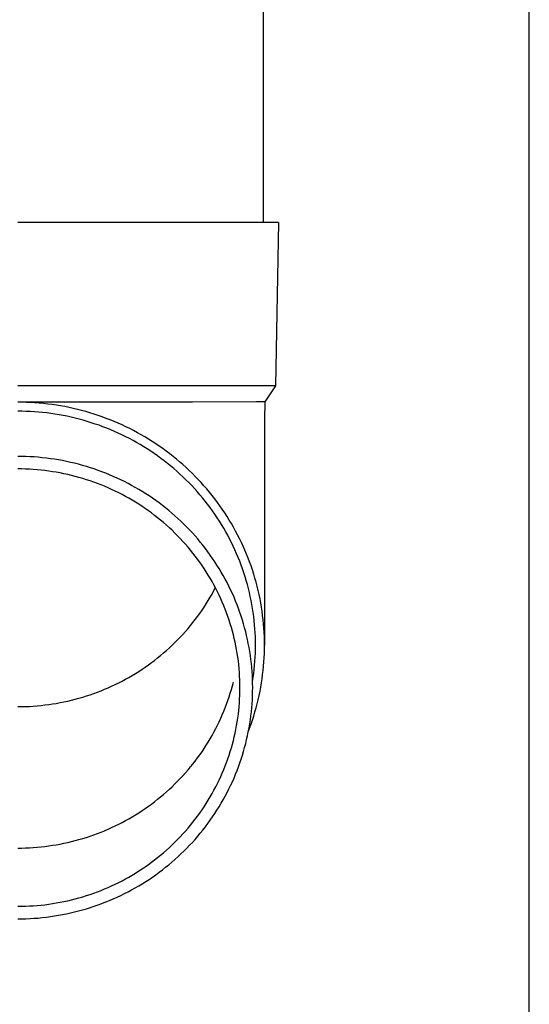
# Model space of a CAD drawing. Units: millimetres. Extents: x 0 to 33640, y 0 to 23760.
# Drawn here: x 9985 to 10048, y 7890 to 8011 of the extents above; entities that cross this region are included whole.
import ezdxf

# ---------------------------------------------------------------- set-up
doc = ezdxf.new("R2010")
doc.units = ezdxf.units.MM
doc.layers.add('YKK_13', color=4, linetype='Continuous', lineweight=30)
doc.layers.add('YKK_A1', color=4, linetype='Continuous', lineweight=30)

msp = doc.modelspace()

# ---------------------------------------------------------------- linework, layer by layer
at = {"layer": 'YKK_13'}
for p, q in [((10015.08, 8071), (10015.08, 7986.07)), ((10015.83, 7986.07), (9985.08, 7986.07)), ((10016.93, 7986.07), (10015.83, 7986.07)), ((10016.93, 7986.07), (10016.58, 7966.07)), ((10016.58, 7966.07), (9985.08, 7966.07)), ((10016.58, 7966.07), (10015.27, 7964.13)), ((9985.61, 7964.07), (9985.08, 7964.07)), ((10006.43, 7964.07), (9985.08, 7964.07)), ((9986.13, 7964.05), (9985.61, 7964.07)), ((9986.66, 7964.03), (9986.13, 7964.05)), ((9987.18, 7964), (9986.66, 7964.03)), ((9987.71, 7963.96), (9987.18, 7964)), ((9988.23, 7963.91), (9987.71, 7963.96)), ((9988.75, 7963.85), (9988.23, 7963.91)), ((9989.28, 7963.78), (9988.75, 7963.85)), ((9989.8, 7963.71), (9989.28, 7963.78)), ((9990.31, 7963.62), (9989.8, 7963.71)), ((9990.83, 7963.53), (9990.31, 7963.62)), ((9991.35, 7963.42), (9990.83, 7963.53)), ((9991.86, 7963.31), (9991.35, 7963.42)), ((10014.24, 7964.13), (10006.43, 7964.07)), ((10015.27, 7964.13), (10014.24, 7964.13)), ((10015.27, 7964.13), (10015.23, 7961.97)), ((9985.59, 7962.97), (9985.08, 7962.97)), ((9986.09, 7962.95), (9985.59, 7962.97)), ((9986.6, 7962.93), (9986.09, 7962.95)), ((9987.11, 7962.9), (9986.6, 7962.93)), ((9987.61, 7962.86), (9987.11, 7962.9)), ((9988.12, 7962.81), (9987.61, 7962.86)), ((9988.62, 7962.76), (9988.12, 7962.81)), ((9989.12, 7962.69), (9988.62, 7962.76)), ((9989.62, 7962.62), (9989.12, 7962.69)), ((9990.12, 7962.54), (9989.62, 7962.62)), ((9990.62, 7962.45), (9990.12, 7962.54)), ((9991.12, 7962.35), (9990.62, 7962.45)), ((9991.61, 7962.24), (9991.12, 7962.35)), ((9992.11, 7962.12), (9991.61, 7962.24)), ((9992.37, 7963.19), (9991.86, 7963.31)), ((9992.88, 7963.06), (9992.37, 7963.19)), ((9993.39, 7962.92), (9992.88, 7963.06)), ((9993.89, 7962.77), (9993.39, 7962.92)), ((9994.4, 7962.62), (9993.89, 7962.77)), ((9994.9, 7962.45), (9994.4, 7962.62)), ((9995.39, 7962.28), (9994.9, 7962.45)), ((9995.88, 7962.1), (9995.39, 7962.28)), ((9992.6, 7962), (9992.11, 7962.12)), ((9993.09, 7961.86), (9992.6, 7962)), ((9993.57, 7961.72), (9993.09, 7961.86)), ((9994.06, 7961.57), (9993.57, 7961.72)), ((9994.54, 7961.41), (9994.06, 7961.57)), ((9995.01, 7961.25), (9994.54, 7961.41)), ((9995.49, 7961.07), (9995.01, 7961.25)), ((9995.96, 7960.89), (9995.49, 7961.07)), ((9996.37, 7961.91), (9995.88, 7962.1)), ((9996.86, 7961.71), (9996.37, 7961.91)), ((9997.34, 7961.5), (9996.86, 7961.71)), ((9997.82, 7961.29), (9997.34, 7961.5)), ((9998.3, 7961.07), (9997.82, 7961.29)), ((9998.77, 7960.84), (9998.3, 7961.07)), ((10015.23, 7961.97), (10015.23, 7934.38)), ((9996.43, 7960.7), (9995.96, 7960.89)), ((9996.89, 7960.5), (9996.43, 7960.7)), ((9997.36, 7960.29), (9996.89, 7960.5)), ((9997.81, 7960.08), (9997.36, 7960.29)), ((9998.27, 7959.86), (9997.81, 7960.08)), ((9998.72, 7959.62), (9998.27, 7959.86)), ((9999.23, 7960.6), (9998.77, 7960.84)), ((9999.7, 7960.35), (9999.23, 7960.6)), ((10000.15, 7960.09), (9999.7, 7960.35)), ((10000.61, 7959.83), (10000.15, 7960.09)), ((10001.06, 7959.56), (10000.61, 7959.83)), ((9999.16, 7959.39), (9998.72, 7959.62)), ((9999.6, 7959.14), (9999.16, 7959.39)), ((10000.04, 7958.89), (9999.6, 7959.14)), ((10000.47, 7958.63), (10000.04, 7958.89)), ((10000.9, 7958.36), (10000.47, 7958.63)), ((10001.5, 7959.28), (10001.06, 7959.56)), ((10001.94, 7959), (10001.5, 7959.28)), ((10002.37, 7958.7), (10001.94, 7959)), ((10002.8, 7958.4), (10002.37, 7958.7)), ((9985.58, 7957.44), (9985.08, 7957.45)), ((9986.08, 7957.43), (9985.58, 7957.44)), ((9986.58, 7957.41), (9986.08, 7957.43)), ((9987.08, 7957.38), (9986.58, 7957.41)), ((9987.58, 7957.34), (9987.08, 7957.38)), ((10001.32, 7958.08), (10000.9, 7958.36)), ((10001.74, 7957.8), (10001.32, 7958.08)), ((10002.15, 7957.51), (10001.74, 7957.8)), ((10002.56, 7957.21), (10002.15, 7957.51)), ((10003.22, 7958.09), (10002.8, 7958.4)), ((10003.64, 7957.78), (10003.22, 7958.09)), ((10004.05, 7957.45), (10003.64, 7957.78)), ((10004.46, 7957.13), (10004.05, 7957.45)), ((9988.08, 7957.29), (9987.58, 7957.34)), ((9988.58, 7957.24), (9988.08, 7957.29)), ((9989.07, 7957.17), (9988.58, 7957.24)), ((9989.57, 7957.1), (9989.07, 7957.17)), ((9990.06, 7957.02), (9989.57, 7957.1)), ((9990.56, 7956.93), (9990.06, 7957.02)), ((9991.05, 7956.83), (9990.56, 7956.93)), ((9991.54, 7956.72), (9991.05, 7956.83)), ((9992.02, 7956.61), (9991.54, 7956.72)), ((9992.51, 7956.48), (9992.02, 7956.61)), ((9992.99, 7956.35), (9992.51, 7956.48)), ((9993.47, 7956.21), (9992.99, 7956.35)), ((9993.95, 7956.06), (9993.47, 7956.21)), ((10002.96, 7956.91), (10002.56, 7957.21)), ((10003.36, 7956.6), (10002.96, 7956.91)), ((10003.75, 7956.28), (10003.36, 7956.6)), ((10004.14, 7955.96), (10003.75, 7956.28)), ((10004.86, 7956.79), (10004.46, 7957.13)), ((10005.25, 7956.45), (10004.86, 7956.79)), ((10005.64, 7956.1), (10005.25, 7956.45)), ((9985.55, 7955.91), (9985.08, 7955.91)), ((9986.03, 7955.9), (9985.55, 7955.91)), ((9986.5, 7955.88), (9986.03, 7955.9)), ((9986.97, 7955.85), (9986.5, 7955.88)), ((9987.45, 7955.81), (9986.97, 7955.85)), ((9987.92, 7955.77), (9987.45, 7955.81)), ((9988.39, 7955.71), (9987.92, 7955.77)), ((9988.86, 7955.65), (9988.39, 7955.71)), ((9989.33, 7955.58), (9988.86, 7955.65)), ((9989.79, 7955.51), (9989.33, 7955.58)), ((9990.26, 7955.42), (9989.79, 7955.51)), ((9990.72, 7955.33), (9990.26, 7955.42)), ((9991.19, 7955.23), (9990.72, 7955.33)), ((9991.65, 7955.12), (9991.19, 7955.23)), ((9992.11, 7955), (9991.65, 7955.12)), ((9992.56, 7954.88), (9992.11, 7955)), ((9994.42, 7955.91), (9993.95, 7956.06)), ((9994.9, 7955.74), (9994.42, 7955.91)), ((9995.36, 7955.57), (9994.9, 7955.74)), ((9995.83, 7955.39), (9995.36, 7955.57)), ((9996.29, 7955.2), (9995.83, 7955.39)), ((9996.75, 7955), (9996.29, 7955.2)), ((9997.21, 7954.8), (9996.75, 7955)), ((10004.52, 7955.63), (10004.14, 7955.96)), ((10004.89, 7955.29), (10004.52, 7955.63)), ((10005.26, 7954.95), (10004.89, 7955.29)), ((10005.62, 7954.6), (10005.26, 7954.95)), ((10006.02, 7955.74), (10005.64, 7956.1)), ((10006.4, 7955.38), (10006.02, 7955.74)), ((10006.77, 7955.01), (10006.4, 7955.38)), ((10007.13, 7954.63), (10006.77, 7955.01)), ((9993.02, 7954.74), (9992.56, 7954.88)), ((9993.47, 7954.6), (9993.02, 7954.74)), ((9993.92, 7954.46), (9993.47, 7954.6)), ((9994.37, 7954.3), (9993.92, 7954.46)), ((9994.81, 7954.14), (9994.37, 7954.3)), ((9995.25, 7953.96), (9994.81, 7954.14)), ((9995.69, 7953.79), (9995.25, 7953.96)), ((9996.12, 7953.6), (9995.69, 7953.79)), ((9997.66, 7954.59), (9997.21, 7954.8)), ((9998.11, 7954.37), (9997.66, 7954.59)), ((9998.55, 7954.14), (9998.11, 7954.37)), ((9998.99, 7953.9), (9998.55, 7954.14)), ((9999.43, 7953.66), (9998.99, 7953.9)), ((10005.98, 7954.24), (10005.62, 7954.6)), ((10006.33, 7953.88), (10005.98, 7954.24)), ((10006.67, 7953.51), (10006.33, 7953.88)), ((10007.49, 7954.25), (10007.13, 7954.63)), ((10007.83, 7953.86), (10007.49, 7954.25)), ((10008.18, 7953.47), (10007.83, 7953.86)), ((9996.55, 7953.41), (9996.12, 7953.6)), ((9996.98, 7953.21), (9996.55, 7953.41)), ((9997.41, 7953), (9996.98, 7953.21)), ((9997.83, 7952.78), (9997.41, 7953)), ((9998.24, 7952.56), (9997.83, 7952.78)), ((9998.65, 7952.33), (9998.24, 7952.56)), ((9999.86, 7953.41), (9999.43, 7953.66)), ((10000.29, 7953.15), (9999.86, 7953.41)), ((10000.71, 7952.89), (10000.29, 7953.15)), ((10001.13, 7952.61), (10000.71, 7952.89)), ((10001.54, 7952.33), (10001.13, 7952.61)), ((10007, 7953.14), (10006.67, 7953.51)), ((10007.33, 7952.76), (10007, 7953.14)), ((10007.66, 7952.37), (10007.33, 7952.76)), ((10008.51, 7953.07), (10008.18, 7953.47)), ((10008.84, 7952.66), (10008.51, 7953.07)), ((10009.16, 7952.25), (10008.84, 7952.66)), ((9999.06, 7952.09), (9998.65, 7952.33)), ((9999.47, 7951.85), (9999.06, 7952.09)), ((9999.87, 7951.6), (9999.47, 7951.85)), ((10000.26, 7951.34), (9999.87, 7951.6)), ((10000.65, 7951.08), (10000.26, 7951.34)), ((10001.95, 7952.05), (10001.54, 7952.33)), ((10002.35, 7951.75), (10001.95, 7952.05)), ((10002.75, 7951.45), (10002.35, 7951.75)), ((10003.14, 7951.15), (10002.75, 7951.45)), ((10007.97, 7951.98), (10007.66, 7952.37)), ((10008.28, 7951.59), (10007.97, 7951.98)), ((10008.58, 7951.19), (10008.28, 7951.59)), ((10009.47, 7951.83), (10009.16, 7952.25)), ((10009.78, 7951.41), (10009.47, 7951.83)), ((10010.07, 7950.98), (10009.78, 7951.41)), ((10001.04, 7950.81), (10000.65, 7951.08)), ((10001.42, 7950.53), (10001.04, 7950.81)), ((10001.79, 7950.24), (10001.42, 7950.53)), ((10002.17, 7949.95), (10001.79, 7950.24)), ((10003.53, 7950.83), (10003.14, 7951.15)), ((10003.91, 7950.51), (10003.53, 7950.83)), ((10004.28, 7950.18), (10003.91, 7950.51)), ((10004.65, 7949.85), (10004.28, 7950.18)), ((10008.88, 7950.78), (10008.58, 7951.19)), ((10009.16, 7950.37), (10008.88, 7950.78)), ((10009.44, 7949.95), (10009.16, 7950.37)), ((10010.37, 7950.55), (10010.07, 7950.98)), ((10010.65, 7950.11), (10010.37, 7950.55)), ((10002.53, 7949.66), (10002.17, 7949.95)), ((10002.89, 7949.35), (10002.53, 7949.66)), ((10003.25, 7949.04), (10002.89, 7949.35)), ((10003.6, 7948.73), (10003.25, 7949.04)), ((10005.02, 7949.51), (10004.65, 7949.85)), ((10005.37, 7949.17), (10005.02, 7949.51)), ((10005.72, 7948.81), (10005.37, 7949.17)), ((10009.72, 7949.53), (10009.44, 7949.95)), ((10009.98, 7949.11), (10009.72, 7949.53)), ((10010.24, 7948.68), (10009.98, 7949.11)), ((10010.92, 7949.67), (10010.65, 7950.11)), ((10011.19, 7949.23), (10010.92, 7949.67)), ((10011.45, 7948.78), (10011.19, 7949.23)), ((10003.94, 7948.41), (10003.6, 7948.73)), ((10004.28, 7948.08), (10003.94, 7948.41)), ((10004.61, 7947.75), (10004.28, 7948.08)), ((10004.94, 7947.41), (10004.61, 7947.75)), ((10006.07, 7948.46), (10005.72, 7948.81)), ((10006.41, 7948.09), (10006.07, 7948.46)), ((10006.74, 7947.72), (10006.41, 7948.09)), ((10007.06, 7947.35), (10006.74, 7947.72)), ((10010.49, 7948.24), (10010.24, 7948.68)), ((10010.73, 7947.8), (10010.49, 7948.24)), ((10010.96, 7947.36), (10010.73, 7947.8)), ((10011.7, 7948.32), (10011.45, 7948.78)), ((10011.94, 7947.86), (10011.7, 7948.32)), ((10012.18, 7947.4), (10011.94, 7947.86)), ((10005.26, 7947.06), (10004.94, 7947.41)), ((10005.57, 7946.72), (10005.26, 7947.06)), ((10005.88, 7946.36), (10005.57, 7946.72)), ((10007.38, 7946.97), (10007.06, 7947.35)), ((10007.7, 7946.58), (10007.38, 7946.97)), ((10008, 7946.19), (10007.7, 7946.58)), ((10011.19, 7946.91), (10010.96, 7947.36)), ((10011.41, 7946.46), (10011.19, 7946.91)), ((10012.4, 7946.93), (10012.18, 7947.4)), ((10012.62, 7946.46), (10012.4, 7946.93)), ((10006.18, 7946), (10005.88, 7946.36)), ((10006.47, 7945.63), (10006.18, 7946)), ((10006.76, 7945.26), (10006.47, 7945.63)), ((10008.3, 7945.79), (10008, 7946.19)), ((10008.59, 7945.39), (10008.3, 7945.79)), ((10008.87, 7944.98), (10008.59, 7945.39)), ((10011.62, 7946.01), (10011.41, 7946.46)), ((10011.82, 7945.55), (10011.62, 7946.01)), ((10012.01, 7945.09), (10011.82, 7945.55)), ((10012.83, 7945.98), (10012.62, 7946.46)), ((10013.03, 7945.5), (10012.83, 7945.98)), ((10013.23, 7945.02), (10013.03, 7945.5)), ((10007.04, 7944.89), (10006.76, 7945.26)), ((10007.32, 7944.51), (10007.04, 7944.89)), ((10007.59, 7944.12), (10007.32, 7944.51)), ((10007.85, 7943.74), (10007.59, 7944.12)), ((10009.15, 7944.57), (10008.87, 7944.98)), ((10009.42, 7944.16), (10009.15, 7944.57)), ((10009.68, 7943.73), (10009.42, 7944.16)), ((10012.2, 7944.63), (10012.01, 7945.09)), ((10012.38, 7944.16), (10012.2, 7944.63)), ((10012.55, 7943.69), (10012.38, 7944.16)), ((10013.41, 7944.54), (10013.23, 7945.02)), ((10013.59, 7944.05), (10013.41, 7944.54)), ((10008.1, 7943.34), (10007.85, 7943.74)), ((10008.35, 7942.94), (10008.1, 7943.34)), ((10008.59, 7942.54), (10008.35, 7942.94)), ((10009.93, 7943.31), (10009.68, 7943.73)), ((10010.18, 7942.88), (10009.93, 7943.31)), ((10012.71, 7943.22), (10012.55, 7943.69)), ((10012.86, 7942.74), (10012.71, 7943.22)), ((10013.75, 7943.56), (10013.59, 7944.05)), ((10013.91, 7943.06), (10013.75, 7943.56)), ((10014.06, 7942.57), (10013.91, 7943.06)), ((10008.83, 7942.14), (10008.59, 7942.54)), ((10009.05, 7941.73), (10008.83, 7942.14)), ((10009.27, 7941.31), (10009.05, 7941.73)), ((10010.42, 7942.45), (10010.18, 7942.88)), ((10010.65, 7942.01), (10010.42, 7942.45)), ((10010.87, 7941.57), (10010.65, 7942.01)), ((10013, 7942.26), (10012.86, 7942.74)), ((10013.14, 7941.78), (10013, 7942.26)), ((10013.27, 7941.3), (10013.14, 7941.78)), ((10014.2, 7942.07), (10014.06, 7942.57)), ((10014.33, 7941.56), (10014.2, 7942.07)), ((10008.59, 7940.22), (10008.83, 7940.62)), ((10008.83, 7940.62), (10009.05, 7941.03)), ((10009.05, 7941.03), (10009.23, 7941.38)), ((10009.48, 7940.89), (10009.27, 7941.31)), ((10009.69, 7940.47), (10009.48, 7940.89)), ((10011.09, 7941.12), (10010.87, 7941.57)), ((10011.3, 7940.67), (10011.09, 7941.12)), ((10011.5, 7940.22), (10011.3, 7940.67)), ((10013.38, 7940.81), (10013.27, 7941.3)), ((10013.49, 7940.33), (10013.38, 7940.81)), ((10014.46, 7941.06), (10014.33, 7941.56)), ((10014.57, 7940.55), (10014.46, 7941.06)), ((10014.68, 7940.05), (10014.57, 7940.55)), ((10007.85, 7939.02), (10008.1, 7939.42)), ((10008.1, 7939.42), (10008.35, 7939.81)), ((10008.35, 7939.81), (10008.59, 7940.22)), ((10009.88, 7940.05), (10009.69, 7940.47)), ((10010.07, 7939.62), (10009.88, 7940.05)), ((10010.25, 7939.19), (10010.07, 7939.62)), ((10011.69, 7939.76), (10011.5, 7940.22)), ((10011.87, 7939.3), (10011.69, 7939.76)), ((10012.05, 7938.84), (10011.87, 7939.3)), ((10013.6, 7939.84), (10013.49, 7940.33)), ((10013.69, 7939.35), (10013.6, 7939.84)), ((10013.77, 7938.85), (10013.69, 7939.35)), ((10014.77, 7939.54), (10014.68, 7940.05)), ((10014.86, 7939.03), (10014.77, 7939.54)), ((10007.04, 7937.87), (10007.32, 7938.25)), ((10007.32, 7938.25), (10007.59, 7938.63)), ((10007.59, 7938.63), (10007.85, 7939.02)), ((10010.43, 7938.75), (10010.25, 7939.19)), ((10010.59, 7938.32), (10010.43, 7938.75)), ((10010.75, 7937.88), (10010.59, 7938.32)), ((10012.22, 7938.38), (10012.05, 7938.84)), ((10012.37, 7937.91), (10012.22, 7938.38)), ((10013.85, 7938.36), (10013.77, 7938.85)), ((10013.91, 7937.87), (10013.85, 7938.36)), ((10014.94, 7938.51), (10014.86, 7939.03)), ((10015, 7938), (10014.94, 7938.51)), ((10006.18, 7936.76), (10006.47, 7937.12)), ((10006.47, 7937.12), (10006.76, 7937.49)), ((10006.76, 7937.49), (10007.04, 7937.87)), ((10010.9, 7937.44), (10010.75, 7937.88)), ((10011.04, 7936.99), (10010.9, 7937.44)), ((10011.18, 7936.54), (10011.04, 7936.99)), ((10012.53, 7937.44), (10012.37, 7937.91)), ((10012.67, 7936.97), (10012.53, 7937.44)), ((10012.8, 7936.49), (10012.67, 7936.97)), ((10013.97, 7937.37), (10013.91, 7937.87)), ((10014.02, 7936.87), (10013.97, 7937.37)), ((10015.06, 7937.48), (10015, 7938)), ((10015.11, 7936.97), (10015.06, 7937.48)), ((10015.16, 7936.45), (10015.11, 7936.97)), ((10004.94, 7935.35), (10005.26, 7935.69)), ((10005.26, 7935.69), (10005.57, 7936.04)), ((10005.57, 7936.04), (10005.88, 7936.4)), ((10005.88, 7936.4), (10006.18, 7936.76)), ((10011.3, 7936.09), (10011.18, 7936.54)), ((10011.42, 7935.64), (10011.3, 7936.09)), ((10012.93, 7936.01), (10012.8, 7936.49)), ((10013.04, 7935.53), (10012.93, 7936.01)), ((10014.06, 7936.38), (10014.02, 7936.87)), ((10014.09, 7935.88), (10014.06, 7936.38)), ((10014.11, 7935.38), (10014.09, 7935.88)), ((10015.19, 7935.94), (10015.16, 7936.45)), ((10015.21, 7935.42), (10015.19, 7935.94)), ((10003.94, 7934.35), (10004.28, 7934.68)), ((10004.28, 7934.68), (10004.61, 7935.01)), ((10004.61, 7935.01), (10004.94, 7935.35)), ((10011.53, 7935.19), (10011.42, 7935.64)), ((10011.64, 7934.73), (10011.53, 7935.19)), ((10011.73, 7934.27), (10011.64, 7934.73)), ((10013.15, 7935.05), (10013.04, 7935.53)), ((10013.25, 7934.57), (10013.15, 7935.05)), ((10013.34, 7934.08), (10013.25, 7934.57)), ((10014.12, 7934.88), (10014.11, 7935.38)), ((10014.13, 7934.38), (10014.12, 7934.88)), ((10015.22, 7934.9), (10015.21, 7935.42)), ((10015.23, 7934.38), (10015.22, 7934.9)), ((10002.53, 7933.1), (10002.89, 7933.41)), ((10002.89, 7933.41), (10003.25, 7933.71)), ((10003.25, 7933.71), (10003.6, 7934.03)), ((10003.6, 7934.03), (10003.94, 7934.35)), ((10011.82, 7933.82), (10011.73, 7934.27)), ((10011.89, 7933.36), (10011.82, 7933.82)), ((10011.97, 7932.89), (10011.89, 7933.36)), ((10013.43, 7933.6), (10013.34, 7934.08)), ((10013.5, 7933.11), (10013.43, 7933.6)), ((10014.09, 7932.89), (10014.11, 7933.38)), ((10014.11, 7933.38), (10014.12, 7933.88)), ((10014.12, 7933.88), (10014.13, 7934.38)), ((10015.19, 7932.83), (10015.21, 7933.35)), ((10015.21, 7933.35), (10015.22, 7933.86)), ((10015.22, 7933.86), (10015.23, 7934.38)), ((10001.04, 7931.95), (10001.42, 7932.23)), ((10001.42, 7932.23), (10001.79, 7932.51)), ((10001.79, 7932.51), (10002.17, 7932.81)), ((10002.17, 7932.81), (10002.53, 7933.1)), ((10012.03, 7932.43), (10011.97, 7932.89)), ((10012.08, 7931.97), (10012.03, 7932.43)), ((10013.57, 7932.62), (10013.5, 7933.11)), ((10013.62, 7932.13), (10013.57, 7932.62)), ((10013.67, 7931.64), (10013.62, 7932.13)), ((10014.02, 7931.89), (10014.06, 7932.39)), ((10014.06, 7932.39), (10014.09, 7932.89)), ((10015.11, 7931.79), (10015.16, 7932.31)), ((10015.16, 7932.31), (10015.19, 7932.83)), ((9999.06, 7930.67), (9999.47, 7930.91)), ((9999.47, 7930.91), (9999.87, 7931.16)), ((9999.87, 7931.16), (10000.26, 7931.42)), ((10000.26, 7931.42), (10000.65, 7931.68)), ((10000.65, 7931.68), (10001.04, 7931.95)), ((10012.13, 7931.5), (10012.08, 7931.97)), ((10012.16, 7931.04), (10012.13, 7931.5)), ((10012.19, 7930.57), (10012.16, 7931.04)), ((10013.71, 7931.14), (10013.67, 7931.64)), ((10013.74, 7930.65), (10013.71, 7931.14)), ((10013.85, 7930.4), (10013.91, 7930.9)), ((10013.91, 7930.9), (10013.97, 7931.39)), ((10013.97, 7931.39), (10014.02, 7931.89)), ((10015, 7930.76), (10015.06, 7931.28)), ((10015.06, 7931.28), (10015.11, 7931.79)), ((9996.98, 7929.55), (9997.41, 7929.76)), ((9997.41, 7929.76), (9997.83, 7929.98)), ((9997.83, 7929.98), (9998.24, 7930.2)), ((9998.24, 7930.2), (9998.65, 7930.43)), ((9998.65, 7930.43), (9999.06, 7930.67)), ((10011.3, 7929.38), (10011.42, 7929.83)), ((10012.21, 7930.11), (10012.19, 7930.57)), ((10012.23, 7929.64), (10012.21, 7930.11)), ((10013.76, 7930.16), (10013.74, 7930.65)), ((10013.77, 7929.67), (10013.76, 7930.16)), ((10013.77, 7929.91), (10013.85, 7930.4)), ((10013.77, 7929.89), (10013.77, 7929.91)), ((10013.78, 7929.17), (10013.77, 7929.67)), ((10014.77, 7929.23), (10014.86, 7929.74)), ((10014.86, 7929.74), (10014.94, 7930.25)), ((10014.94, 7930.25), (10015, 7930.76)), ((9993.92, 7928.3), (9994.37, 7928.46)), ((9994.37, 7928.46), (9994.81, 7928.62)), ((9994.81, 7928.62), (9995.25, 7928.79)), ((9995.25, 7928.79), (9995.69, 7928.97)), ((9995.69, 7928.97), (9996.12, 7929.16)), ((9996.12, 7929.16), (9996.55, 7929.35)), ((9996.55, 7929.35), (9996.98, 7929.55)), ((10010.9, 7928.03), (10011.04, 7928.48)), ((10011.04, 7928.48), (10011.18, 7928.93)), ((10011.18, 7928.93), (10011.3, 7929.38)), ((10012.21, 7928.24), (10012.23, 7928.71)), ((10012.23, 7929.17), (10012.23, 7929.64)), ((10012.23, 7928.71), (10012.23, 7929.17)), ((10013.76, 7928.19), (10013.77, 7928.68)), ((10013.77, 7928.68), (10013.78, 7929.17)), ((10014.57, 7928.21), (10014.68, 7928.72)), ((10014.68, 7928.72), (10014.77, 7929.23)), ((9989.33, 7927.18), (9989.79, 7927.25)), ((9989.79, 7927.25), (9990.26, 7927.34)), ((9990.26, 7927.34), (9990.72, 7927.43)), ((9990.72, 7927.43), (9991.19, 7927.53)), ((9991.19, 7927.53), (9991.65, 7927.64)), ((9991.65, 7927.64), (9992.11, 7927.76)), ((9992.11, 7927.76), (9992.56, 7927.88)), ((9992.56, 7927.88), (9993.02, 7928.01)), ((9993.02, 7928.01), (9993.47, 7928.15)), ((9993.47, 7928.15), (9993.92, 7928.3)), ((10010.59, 7927.15), (10010.75, 7927.59)), ((10010.75, 7927.59), (10010.9, 7928.03)), ((10012.13, 7926.84), (10012.16, 7927.31)), ((10012.16, 7927.31), (10012.19, 7927.77)), ((10012.19, 7927.77), (10012.21, 7928.24)), ((10013.71, 7927.2), (10013.74, 7927.69)), ((10013.74, 7927.69), (10013.76, 7928.19)), ((10014.33, 7927.2), (10014.46, 7927.7)), ((10014.46, 7927.7), (10014.57, 7928.21)), ((9985.08, 7926.85), (9985.55, 7926.85)), ((9985.55, 7926.85), (9986.03, 7926.86)), ((9986.03, 7926.86), (9986.5, 7926.88)), ((9986.5, 7926.88), (9986.97, 7926.91)), ((9986.97, 7926.91), (9987.45, 7926.95)), ((9987.45, 7926.95), (9987.92, 7926.99)), ((9987.92, 7926.99), (9988.39, 7927.05)), ((9988.39, 7927.05), (9988.86, 7927.11)), ((9988.86, 7927.11), (9989.33, 7927.18)), ((10010.07, 7925.85), (10010.25, 7926.28)), ((10010.25, 7926.28), (10010.43, 7926.71)), ((10010.43, 7926.71), (10010.59, 7927.15)), ((10012.03, 7925.91), (10012.08, 7926.38)), ((10012.08, 7926.38), (10012.13, 7926.84)), ((10013.57, 7925.73), (10013.62, 7926.22)), ((10013.62, 7926.22), (10013.67, 7926.71)), ((10013.67, 7926.71), (10013.71, 7927.2)), ((10013.91, 7925.7), (10014.06, 7926.2)), ((10014.06, 7926.2), (10014.2, 7926.7)), ((10014.2, 7926.7), (10014.33, 7927.2)), ((10009.48, 7924.57), (10009.69, 7925)), ((10009.69, 7925), (10009.88, 7925.42)), ((10009.88, 7925.42), (10010.07, 7925.85)), ((10011.82, 7924.53), (10011.89, 7924.99)), ((10011.89, 7924.99), (10011.97, 7925.45)), ((10011.97, 7925.45), (10012.03, 7925.91)), ((10013.43, 7924.75), (10013.5, 7925.24)), ((10013.5, 7925.24), (10013.57, 7925.73)), ((10013.59, 7924.72), (10013.75, 7925.21)), ((10013.75, 7925.21), (10013.91, 7925.7)), ((10008.83, 7923.33), (10009.05, 7923.74)), ((10009.05, 7923.74), (10009.27, 7924.16)), ((10009.27, 7924.16), (10009.48, 7924.57)), ((10011.64, 7923.61), (10011.73, 7924.07)), ((10011.73, 7924.07), (10011.82, 7924.53)), ((10013.15, 7923.29), (10013.25, 7923.78)), ((10013.25, 7923.78), (10013.34, 7924.26)), ((10013.27, 7923.85), (10013.41, 7924.23)), ((10013.34, 7924.26), (10013.43, 7924.75)), ((10013.41, 7924.23), (10013.59, 7924.72)), ((10008.1, 7922.13), (10008.35, 7922.52)), ((10008.35, 7922.52), (10008.59, 7922.93)), ((10008.59, 7922.93), (10008.83, 7923.33)), ((10011.3, 7922.25), (10011.42, 7922.7)), ((10011.42, 7922.7), (10011.53, 7923.16)), ((10011.53, 7923.16), (10011.64, 7923.61)), ((10012.93, 7922.33), (10013.04, 7922.81)), ((10013.04, 7922.81), (10013.15, 7923.29)), ((10007.32, 7920.96), (10007.59, 7921.34)), ((10007.59, 7921.34), (10007.85, 7921.73)), ((10007.85, 7921.73), (10008.1, 7922.13)), ((10010.9, 7920.91), (10011.04, 7921.35)), ((10011.04, 7921.35), (10011.18, 7921.8)), ((10011.18, 7921.8), (10011.3, 7922.25)), ((10012.53, 7920.91), (10012.67, 7921.38)), ((10012.67, 7921.38), (10012.8, 7921.85)), ((10012.8, 7921.85), (10012.93, 7922.33)), ((10006.47, 7919.83), (10006.76, 7920.2)), ((10006.76, 7920.2), (10007.04, 7920.58)), ((10007.04, 7920.58), (10007.32, 7920.96)), ((10010.43, 7919.59), (10010.59, 7920.03)), ((10010.59, 7920.03), (10010.75, 7920.47)), ((10010.75, 7920.47), (10010.9, 7920.91)), ((10012.22, 7919.97), (10012.37, 7920.43)), ((10012.37, 7920.43), (10012.53, 7920.91)), ((10005.57, 7918.75), (10005.88, 7919.11)), ((10005.88, 7919.11), (10006.18, 7919.47)), ((10006.18, 7919.47), (10006.47, 7919.83)), ((10010.07, 7918.72), (10010.25, 7919.16)), ((10010.25, 7919.16), (10010.43, 7919.59)), ((10011.69, 7918.58), (10011.87, 7919.04)), ((10011.87, 7919.04), (10012.05, 7919.5)), ((10012.05, 7919.5), (10012.22, 7919.97)), ((10004.28, 7917.39), (10004.61, 7917.72)), ((10004.61, 7917.72), (10004.94, 7918.06)), ((10004.94, 7918.06), (10005.26, 7918.4)), ((10005.26, 7918.4), (10005.57, 7918.75)), ((10009.48, 7917.45), (10009.69, 7917.87)), ((10009.69, 7917.87), (10009.88, 7918.3)), ((10009.88, 7918.3), (10010.07, 7918.72)), ((10011.09, 7917.22), (10011.3, 7917.67)), ((10011.3, 7917.67), (10011.5, 7918.12)), ((10011.5, 7918.12), (10011.69, 7918.58)), ((10002.89, 7916.12), (10003.25, 7916.42)), ((10003.25, 7916.42), (10003.6, 7916.74)), ((10003.6, 7916.74), (10003.94, 7917.06)), ((10003.94, 7917.06), (10004.28, 7917.39)), ((10008.83, 7916.21), (10009.05, 7916.62)), ((10009.05, 7916.62), (10009.27, 7917.03)), ((10009.27, 7917.03), (10009.48, 7917.45)), ((10010.65, 7916.34), (10010.87, 7916.78)), ((10010.87, 7916.78), (10011.09, 7917.22)), ((10001.42, 7914.94), (10001.79, 7915.22)), ((10001.79, 7915.22), (10002.17, 7915.52)), ((10002.17, 7915.52), (10002.53, 7915.81)), ((10002.53, 7915.81), (10002.89, 7916.12)), ((10008.1, 7915), (10008.35, 7915.4)), ((10008.35, 7915.4), (10008.59, 7915.8)), ((10008.59, 7915.8), (10008.83, 7916.21)), ((10009.93, 7915.03), (10010.18, 7915.46)), ((10010.18, 7915.46), (10010.42, 7915.9)), ((10010.42, 7915.9), (10010.65, 7916.34)), ((9999.87, 7913.87), (10000.26, 7914.13)), ((10000.26, 7914.13), (10000.65, 7914.39)), ((10000.65, 7914.39), (10001.04, 7914.66)), ((10001.04, 7914.66), (10001.42, 7914.94)), ((10007.32, 7913.83), (10007.59, 7914.22)), ((10007.59, 7914.22), (10007.85, 7914.61)), ((10007.85, 7914.61), (10008.1, 7915)), ((10009.15, 7913.77), (10009.42, 7914.19)), ((10009.42, 7914.19), (10009.68, 7914.61)), ((10009.68, 7914.61), (10009.93, 7915.03)), ((9997.83, 7912.69), (9998.24, 7912.91)), ((9998.24, 7912.91), (9998.65, 7913.14)), ((9998.65, 7913.14), (9999.06, 7913.38)), ((9999.06, 7913.38), (9999.47, 7913.62)), ((9999.47, 7913.62), (9999.87, 7913.87)), ((10006.47, 7912.71), (10006.76, 7913.08)), ((10006.76, 7913.08), (10007.04, 7913.45)), ((10007.04, 7913.45), (10007.32, 7913.83)), ((10008.3, 7912.55), (10008.59, 7912.95)), ((10008.59, 7912.95), (10008.87, 7913.36)), ((10008.87, 7913.36), (10009.15, 7913.77)), ((9995.25, 7911.5), (9995.69, 7911.68)), ((9995.69, 7911.68), (9996.12, 7911.87)), ((9996.12, 7911.87), (9996.55, 7912.06)), ((9996.55, 7912.06), (9996.98, 7912.26)), ((9996.98, 7912.26), (9997.41, 7912.47)), ((9997.41, 7912.47), (9997.83, 7912.69)), ((10005.26, 7911.28), (10005.57, 7911.63)), ((10005.57, 7911.63), (10005.88, 7911.98)), ((10005.88, 7911.98), (10006.18, 7912.34)), ((10006.18, 7912.34), (10006.47, 7912.71)), ((10007.38, 7911.38), (10007.7, 7911.76)), ((10007.7, 7911.76), (10008, 7912.16)), ((10008, 7912.16), (10008.3, 7912.55)), ((9991.65, 7910.35), (9992.11, 7910.47)), ((9992.11, 7910.47), (9992.56, 7910.59)), ((9992.56, 7910.59), (9993.02, 7910.72)), ((9993.02, 7910.72), (9993.47, 7910.86)), ((9993.47, 7910.86), (9993.92, 7911.01)), ((9993.92, 7911.01), (9994.37, 7911.17)), ((9994.37, 7911.17), (9994.81, 7911.33)), ((9994.81, 7911.33), (9995.25, 7911.5)), ((10004.28, 7910.26), (10004.61, 7910.6)), ((10004.61, 7910.6), (10004.94, 7910.94)), ((10004.94, 7910.94), (10005.26, 7911.28)), ((10006.41, 7910.25), (10006.74, 7910.62)), ((10006.74, 7910.62), (10007.06, 7911)), ((10007.06, 7911), (10007.38, 7911.38)), ((9985.08, 7909.56), (9985.55, 7909.56)), ((9985.55, 7909.56), (9986.03, 7909.57)), ((9986.03, 7909.57), (9986.5, 7909.59)), ((9986.5, 7909.59), (9986.97, 7909.62)), ((9986.97, 7909.62), (9987.45, 7909.66)), ((9987.45, 7909.66), (9987.92, 7909.7)), ((9987.92, 7909.7), (9988.39, 7909.76)), ((9988.39, 7909.76), (9988.86, 7909.82)), ((9988.86, 7909.82), (9989.33, 7909.89)), ((9989.33, 7909.89), (9989.79, 7909.96)), ((9989.79, 7909.96), (9990.26, 7910.05)), ((9990.26, 7910.05), (9990.72, 7910.14)), ((9990.72, 7910.14), (9991.19, 7910.24)), ((9991.19, 7910.24), (9991.65, 7910.35)), ((10002.89, 7908.99), (10003.25, 7909.3)), ((10003.25, 7909.3), (10003.6, 7909.62)), ((10003.6, 7909.62), (10003.94, 7909.94)), ((10003.94, 7909.94), (10004.28, 7910.26)), ((10005.37, 7909.18), (10005.72, 7909.53)), ((10005.72, 7909.53), (10006.07, 7909.89)), ((10006.07, 7909.89), (10006.41, 7910.25)), ((10001.42, 7907.82), (10001.79, 7908.1)), ((10001.79, 7908.1), (10002.17, 7908.39)), ((10002.17, 7908.39), (10002.53, 7908.69)), ((10002.53, 7908.69), (10002.89, 7908.99)), ((10003.91, 7907.83), (10004.28, 7908.16)), ((10004.28, 7908.16), (10004.65, 7908.49)), ((10004.65, 7908.49), (10005.02, 7908.83)), ((10005.02, 7908.83), (10005.37, 7909.18)), ((9999.87, 7906.75), (10000.26, 7907)), ((10000.26, 7907), (10000.65, 7907.27)), ((10000.65, 7907.27), (10001.04, 7907.54)), ((10001.04, 7907.54), (10001.42, 7907.82)), ((10002.35, 7906.59), (10002.75, 7906.89)), ((10002.75, 7906.89), (10003.14, 7907.2)), ((10003.14, 7907.2), (10003.53, 7907.51)), ((10003.53, 7907.51), (10003.91, 7907.83)), ((9997.83, 7905.56), (9998.24, 7905.78)), ((9998.24, 7905.78), (9998.65, 7906.01)), ((9998.65, 7906.01), (9999.06, 7906.25)), ((9999.06, 7906.25), (9999.47, 7906.5)), ((9999.47, 7906.5), (9999.87, 7906.75)), ((10000.71, 7905.46), (10001.13, 7905.73)), ((10001.13, 7905.73), (10001.54, 7906.01)), ((10001.54, 7906.01), (10001.95, 7906.3)), ((10001.95, 7906.3), (10002.35, 7906.59)), ((9994.81, 7904.21), (9995.25, 7904.38)), ((9995.25, 7904.38), (9995.69, 7904.56)), ((9995.69, 7904.56), (9996.12, 7904.74)), ((9996.12, 7904.74), (9996.55, 7904.94)), ((9996.55, 7904.94), (9996.98, 7905.14)), ((9996.98, 7905.14), (9997.41, 7905.35)), ((9997.41, 7905.35), (9997.83, 7905.56)), ((9998.55, 7904.21), (9998.99, 7904.44)), ((9998.99, 7904.44), (9999.43, 7904.69)), ((9999.43, 7904.69), (9999.86, 7904.94)), ((9999.86, 7904.94), (10000.29, 7905.19)), ((10000.29, 7905.19), (10000.71, 7905.46)), ((9991.19, 7903.12), (9991.65, 7903.23)), ((9991.65, 7903.23), (9992.11, 7903.34)), ((9992.11, 7903.34), (9992.56, 7903.47)), ((9992.56, 7903.47), (9993.02, 7903.6)), ((9993.02, 7903.6), (9993.47, 7903.74)), ((9993.47, 7903.74), (9993.92, 7903.89)), ((9993.92, 7903.89), (9994.37, 7904.04)), ((9994.37, 7904.04), (9994.81, 7904.21)), ((9996.29, 7903.14), (9996.75, 7903.34)), ((9996.75, 7903.34), (9997.21, 7903.55)), ((9997.21, 7903.55), (9997.66, 7903.76)), ((9997.66, 7903.76), (9998.11, 7903.98)), ((9998.11, 7903.98), (9998.55, 7904.21)), ((9985.08, 7902.43), (9985.55, 7902.44)), ((9985.55, 7902.44), (9986.03, 7902.45)), ((9986.03, 7902.45), (9986.5, 7902.47)), ((9986.5, 7902.47), (9986.97, 7902.5)), ((9986.97, 7902.5), (9987.45, 7902.53)), ((9987.45, 7902.53), (9987.92, 7902.58)), ((9987.92, 7902.58), (9988.39, 7902.63)), ((9988.39, 7902.63), (9988.86, 7902.69)), ((9988.86, 7902.69), (9989.33, 7902.76)), ((9989.33, 7902.76), (9989.79, 7902.84)), ((9989.79, 7902.84), (9990.26, 7902.92)), ((9990.26, 7902.92), (9990.72, 7903.02)), ((9990.72, 7903.02), (9991.19, 7903.12)), ((9992.51, 7901.86), (9992.99, 7901.99)), ((9992.99, 7901.99), (9993.47, 7902.13)), ((9993.47, 7902.13), (9993.95, 7902.28)), ((9993.95, 7902.28), (9994.42, 7902.44)), ((9994.42, 7902.44), (9994.9, 7902.6)), ((9994.9, 7902.6), (9995.36, 7902.78)), ((9995.36, 7902.78), (9995.83, 7902.96)), ((9995.83, 7902.96), (9996.29, 7903.14)), ((9985.08, 7900.9), (9985.58, 7900.9)), ((9985.58, 7900.9), (9986.08, 7900.91)), ((9986.08, 7900.91), (9986.58, 7900.94)), ((9986.58, 7900.94), (9987.08, 7900.97)), ((9987.08, 7900.97), (9987.58, 7901)), ((9987.58, 7901), (9988.08, 7901.05)), ((9988.08, 7901.05), (9988.58, 7901.11)), ((9988.58, 7901.11), (9989.07, 7901.17)), ((9989.07, 7901.17), (9989.57, 7901.25)), ((9989.57, 7901.25), (9990.06, 7901.33)), ((9990.06, 7901.33), (9990.56, 7901.42)), ((9990.56, 7901.42), (9991.05, 7901.51)), ((9991.05, 7901.51), (9991.54, 7901.62)), ((9991.54, 7901.62), (9992.02, 7901.74)), ((9992.02, 7901.74), (9992.51, 7901.86))]:
    msp.add_line(p, q, dxfattribs=at)
at = {"layer": 'YKK_A1'}
msp.add_line((10047.58, 7380), (10047.58, 10180), dxfattribs=at)

doc.saveas('drawing.dxf')
